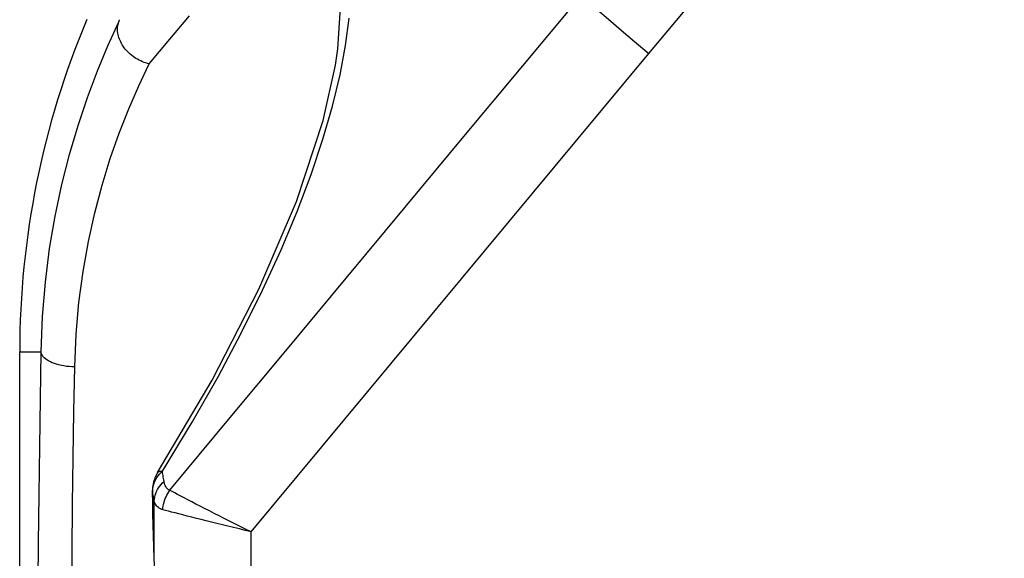
# Model space of a CAD drawing. Extents: x 101 to 641, y 119 to 519.
# Drawn here: x 432 to 435, y 438 to 439 of the extents above; entities that cross this region are included whole.
import ezdxf

# ---------------------------------------------------------------- set-up
doc = ezdxf.new("R2010")
doc.units = 0
doc.header["$LTSCALE"] = 10
doc.header["$MEASUREMENT"] = 0
doc.layers.add('11000_LEFT', color=7, linetype='CONTINUOUS')

msp = doc.modelspace()

# ---------------------------------------------------------------- linework, layer by layer
at = {"layer": '11000_LEFT', "color": 7, "linetype": 'CONTINUOUS', "lineweight": 25}
for p, q in [((433.831451, 438.974199), (434.86934, 440.222596)), ((433.831451, 438.974199), (434.86934, 440.222596)), ((433.831451, 438.974199), (434.86934, 440.222596)), ((433.831451, 438.974199), (434.86934, 440.222596)), ((432.924374, 438.987916), (432.933915, 439.138032)), ((432.924374, 438.987916), (432.933915, 439.138032)), ((432.924374, 438.987916), (432.933915, 439.138032)), ((432.924374, 438.987916), (432.933915, 439.138032)), ((433.463863, 438.938066), (433.635604, 439.144548)), ((433.463863, 438.938066), (433.635604, 439.144548)), ((433.463863, 438.938066), (433.635604, 439.144548)), ((433.463863, 438.938066), (433.635604, 439.144548)), ((432.252725, 438.996583), (432.284736, 439.066224)), ((432.252725, 438.996583), (432.284736, 439.066224)), ((432.252725, 438.996583), (432.284736, 439.066224)), ((432.252725, 438.996583), (432.284736, 439.066224)), ((432.283476, 439.062471), (432.284735, 439.066224)), ((432.283476, 439.062471), (432.284735, 439.066224)), ((432.283476, 439.062471), (432.284735, 439.066224)), ((432.283476, 439.062471), (432.284735, 439.066224)), ((432.284735, 439.066224), (432.285007, 439.066957)), ((432.284735, 439.066224), (432.285007, 439.066957)), ((432.284735, 439.066224), (432.285007, 439.066957)), ((432.284735, 439.066224), (432.285007, 439.066957)), ((432.285007, 439.066957), (432.285261, 439.067659)), ((432.285007, 439.066957), (432.285261, 439.067659)), ((432.285007, 439.066957), (432.285261, 439.067659)), ((432.285007, 439.066957), (432.285261, 439.067659)), ((432.285261, 439.067659), (432.285495, 439.068315)), ((432.285261, 439.067659), (432.285495, 439.068315)), ((432.285261, 439.067659), (432.285495, 439.068315)), ((432.285261, 439.067659), (432.285495, 439.068315)), ((432.285495, 439.068315), (432.28571, 439.068925)), ((432.285495, 439.068315), (432.28571, 439.068925)), ((432.285495, 439.068315), (432.28571, 439.068925)), ((432.285495, 439.068315), (432.28571, 439.068925)), ((432.28571, 439.068925), (432.285905, 439.069505)), ((432.28571, 439.068925), (432.285905, 439.069505)), ((432.28571, 439.068925), (432.285905, 439.069505)), ((432.28571, 439.068925), (432.285905, 439.069505)), ((432.285905, 439.069505), (432.28608, 439.070054)), ((432.285905, 439.069505), (432.28608, 439.070054)), ((432.285905, 439.069505), (432.28608, 439.070054)), ((432.285905, 439.069505), (432.28608, 439.070054)), ((432.28608, 439.070054), (432.286234, 439.070543)), ((432.28608, 439.070054), (432.286234, 439.070543)), ((432.28608, 439.070054), (432.286234, 439.070543)), ((432.28608, 439.070054), (432.286234, 439.070543)), ((432.286234, 439.070543), (432.286366, 439.071)), ((432.286234, 439.070543), (432.286366, 439.071)), ((432.286234, 439.070543), (432.286366, 439.071)), ((432.286234, 439.070543), (432.286366, 439.071)), ((432.286366, 439.071), (432.286472, 439.071412)), ((432.286366, 439.071), (432.286472, 439.071412)), ((432.286366, 439.071), (432.286472, 439.071412)), ((432.286366, 439.071), (432.286472, 439.071412)), ((432.286472, 439.071412), (432.286551, 439.071763)), ((432.286472, 439.071412), (432.286551, 439.071763)), ((432.286472, 439.071412), (432.286551, 439.071763)), ((432.286472, 439.071412), (432.286551, 439.071763)), ((432.286563, 439.072572), (432.286485, 439.072603)), ((432.286563, 439.072572), (432.286485, 439.072603)), ((432.286563, 439.072572), (432.286485, 439.072603)), ((432.286563, 439.072572), (432.286485, 439.072603)), ((432.286551, 439.071763), (432.286601, 439.072068)), ((432.286551, 439.071763), (432.286601, 439.072068)), ((432.286551, 439.071763), (432.286601, 439.072068)), ((432.286551, 439.071763), (432.286601, 439.072068)), ((432.286608, 439.072465), (432.286563, 439.072572)), ((432.286608, 439.072465), (432.286563, 439.072572)), ((432.286608, 439.072465), (432.286563, 439.072572)), ((432.286608, 439.072465), (432.286563, 439.072572)), ((432.286601, 439.072068), (432.28662, 439.072297)), ((432.286601, 439.072068), (432.28662, 439.072297)), ((432.286601, 439.072068), (432.28662, 439.072297)), ((432.286601, 439.072068), (432.28662, 439.072297)), ((432.28662, 439.072297), (432.286608, 439.072465)), ((432.28662, 439.072297), (432.286608, 439.072465)), ((432.28662, 439.072297), (432.286608, 439.072465)), ((432.28662, 439.072297), (432.286608, 439.072465)), ((432.433338, 439.01616), (432.490531, 439.084199)), ((432.433338, 439.01616), (432.490531, 439.084199)), ((432.433338, 439.01616), (432.490531, 439.084199)), ((432.433338, 439.01616), (432.490531, 439.084199)), ((432.946368, 438.997102), (432.956696, 439.07747)), ((432.946368, 438.997102), (432.956696, 439.07747)), ((432.946368, 438.997102), (432.956696, 439.07747)), ((432.946368, 438.997102), (432.956696, 439.07747)), ((432.28094, 439.046342), (432.281188, 439.050493)), ((432.28094, 439.046342), (432.281188, 439.050493)), ((432.28094, 439.046342), (432.281188, 439.050493)), ((432.28094, 439.046342), (432.281188, 439.050493)), ((432.280951, 439.042131), (432.28094, 439.046342)), ((432.280951, 439.042131), (432.28094, 439.046342)), ((432.280951, 439.042131), (432.28094, 439.046342)), ((432.280951, 439.042131), (432.28094, 439.046342)), ((432.281221, 439.037874), (432.280951, 439.042131)), ((432.281221, 439.037874), (432.280951, 439.042131)), ((432.281221, 439.037874), (432.280951, 439.042131)), ((432.281221, 439.037874), (432.280951, 439.042131)), ((432.281188, 439.050493), (432.281697, 439.054582)), ((432.281188, 439.050493), (432.281697, 439.054582)), ((432.281188, 439.050493), (432.281697, 439.054582)), ((432.281188, 439.050493), (432.281697, 439.054582)), ((432.281748, 439.033571), (432.281221, 439.037874)), ((432.281748, 439.033571), (432.281221, 439.037874)), ((432.281748, 439.033571), (432.281221, 439.037874)), ((432.281748, 439.033571), (432.281221, 439.037874)), ((432.281697, 439.054582), (432.282461, 439.05858)), ((432.281697, 439.054582), (432.282461, 439.05858)), ((432.281697, 439.054582), (432.282461, 439.05858)), ((432.281697, 439.054582), (432.282461, 439.05858)), ((432.282461, 439.05858), (432.283476, 439.062471)), ((432.282461, 439.05858), (432.283476, 439.062471)), ((432.282461, 439.05858), (432.283476, 439.062471)), ((432.282461, 439.05858), (432.283476, 439.062471)), ((432.282531, 439.029252), (432.281748, 439.033571)), ((432.282531, 439.029252), (432.281748, 439.033571)), ((432.282531, 439.029252), (432.281748, 439.033571)), ((432.282531, 439.029252), (432.281748, 439.033571)), ((432.283567, 439.024904), (432.282531, 439.029252)), ((432.283567, 439.024904), (432.282531, 439.029252)), ((432.283567, 439.024904), (432.282531, 439.029252)), ((432.283567, 439.024904), (432.282531, 439.029252)), ((432.284853, 439.020555), (432.283567, 439.024904)), ((432.284853, 439.020555), (432.283567, 439.024904)), ((432.284853, 439.020555), (432.283567, 439.024904)), ((432.284853, 439.020555), (432.283567, 439.024904)), ((432.286386, 439.016206), (432.284853, 439.020555)), ((432.286386, 439.016206), (432.284853, 439.020555)), ((432.286386, 439.016206), (432.284853, 439.020555)), ((432.286386, 439.016206), (432.284853, 439.020555)), ((432.288164, 439.011888), (432.286386, 439.016206)), ((432.288164, 439.011888), (432.286386, 439.016206)), ((432.288164, 439.011888), (432.286386, 439.016206)), ((432.288164, 439.011888), (432.286386, 439.016206)), ((432.290179, 439.007585), (432.288164, 439.011888)), ((432.290179, 439.007585), (432.288164, 439.011888)), ((432.290179, 439.007585), (432.288164, 439.011888)), ((432.290179, 439.007585), (432.288164, 439.011888)), ((432.292427, 439.003343), (432.290179, 439.007585)), ((432.292427, 439.003343), (432.290179, 439.007585)), ((432.292427, 439.003343), (432.290179, 439.007585)), ((432.292427, 439.003343), (432.290179, 439.007585)), ((432.373031, 438.943467), (432.433338, 439.01616)), ((432.373031, 438.943467), (432.433338, 439.01616)), ((432.373031, 438.943467), (432.433338, 439.01616)), ((432.373031, 438.943467), (432.433338, 439.01616)), ((432.221959, 438.92296), (432.252725, 438.996583)), ((432.221959, 438.92296), (432.252725, 438.996583)), ((432.221959, 438.92296), (432.252725, 438.996583)), ((432.221959, 438.92296), (432.252725, 438.996583)), ((432.294903, 438.999147), (432.292427, 439.003343)), ((432.294903, 438.999147), (432.292427, 439.003343)), ((432.294903, 438.999147), (432.292427, 439.003343)), ((432.294903, 438.999147), (432.292427, 439.003343)), ((432.297599, 438.995012), (432.294903, 438.999147)), ((432.297599, 438.995012), (432.294903, 438.999147)), ((432.297599, 438.995012), (432.294903, 438.999147)), ((432.297599, 438.995012), (432.294903, 438.999147)), ((432.300507, 438.990953), (432.297599, 438.995012)), ((432.300507, 438.990953), (432.297599, 438.995012)), ((432.300507, 438.990953), (432.297599, 438.995012)), ((432.300507, 438.990953), (432.297599, 438.995012)), ((432.30362, 438.987001), (432.300507, 438.990953)), ((432.30362, 438.987001), (432.300507, 438.990953)), ((432.30362, 438.987001), (432.300507, 438.990953)), ((432.30362, 438.987001), (432.300507, 438.990953)), ((432.30693, 438.983125), (432.30362, 438.987001)), ((432.30693, 438.983125), (432.30362, 438.987001)), ((432.30693, 438.983125), (432.30362, 438.987001)), ((432.30693, 438.983125), (432.30362, 438.987001)), ((432.310427, 438.979371), (432.30693, 438.983125)), ((432.310427, 438.979371), (432.30693, 438.983125)), ((432.310427, 438.979371), (432.30693, 438.983125)), ((432.310427, 438.979371), (432.30693, 438.983125)), ((432.314103, 438.97574), (432.310427, 438.979371)), ((432.314103, 438.97574), (432.310427, 438.979371)), ((432.314103, 438.97574), (432.310427, 438.979371)), ((432.314103, 438.97574), (432.310427, 438.979371)), ((432.917065, 438.940172), (432.924374, 438.987916)), ((432.917065, 438.940172), (432.924374, 438.987916)), ((432.917065, 438.940172), (432.924374, 438.987916)), ((432.917065, 438.940172), (432.924374, 438.987916)), ((432.930357, 438.911409), (432.946368, 438.997102)), ((432.930357, 438.911409), (432.946368, 438.997102)), ((432.930357, 438.911409), (432.946368, 438.997102)), ((432.930357, 438.911409), (432.946368, 438.997102)), ((432.317947, 438.972245), (432.314103, 438.97574)), ((432.317947, 438.972245), (432.314103, 438.97574)), ((432.317947, 438.972245), (432.314103, 438.97574)), ((432.317947, 438.972245), (432.314103, 438.97574)), ((432.321951, 438.968873), (432.317947, 438.972245)), ((432.321951, 438.968873), (432.317947, 438.972245)), ((432.321951, 438.968873), (432.317947, 438.972245)), ((432.321951, 438.968873), (432.317947, 438.972245)), ((432.326101, 438.965654), (432.321951, 438.968873)), ((432.326101, 438.965654), (432.321951, 438.968873)), ((432.326101, 438.965654), (432.321951, 438.968873)), ((432.326101, 438.965654), (432.321951, 438.968873)), ((432.330387, 438.962602), (432.326101, 438.965654)), ((432.330387, 438.962602), (432.326101, 438.965654)), ((432.330387, 438.962602), (432.326101, 438.965654)), ((432.330387, 438.962602), (432.326101, 438.965654)), ((432.334793, 438.959718), (432.330387, 438.962602)), ((432.334793, 438.959718), (432.330387, 438.962602)), ((432.334793, 438.959718), (432.330387, 438.962602)), ((432.334793, 438.959718), (432.330387, 438.962602)), ((432.339309, 438.957002), (432.334793, 438.959718)), ((432.339309, 438.957002), (432.334793, 438.959718)), ((432.339309, 438.957002), (432.334793, 438.959718)), ((432.339309, 438.957002), (432.334793, 438.959718)), ((432.343923, 438.954469), (432.339309, 438.957002)), ((432.343923, 438.954469), (432.339309, 438.957002)), ((432.343923, 438.954469), (432.339309, 438.957002)), ((432.343923, 438.954469), (432.339309, 438.957002)), ((432.348629, 438.952119), (432.343923, 438.954469)), ((432.348629, 438.952119), (432.343923, 438.954469)), ((432.348629, 438.952119), (432.343923, 438.954469)), ((432.348629, 438.952119), (432.343923, 438.954469)), ((432.353418, 438.949983), (432.348629, 438.952119)), ((432.353418, 438.949983), (432.348629, 438.952119)), ((432.353418, 438.949983), (432.348629, 438.952119)), ((432.353418, 438.949983), (432.348629, 438.952119)), ((432.35828, 438.94803), (432.353418, 438.949983)), ((432.35828, 438.94803), (432.353418, 438.949983)), ((432.35828, 438.94803), (432.353418, 438.949983)), ((432.35828, 438.94803), (432.353418, 438.949983)), ((432.670696, 437.578004), (433.831451, 438.974199)), ((432.670696, 437.578004), (433.831451, 438.974199)), ((432.670696, 437.578004), (433.831451, 438.974199)), ((432.670696, 437.578004), (433.831451, 438.974199)), ((432.192783, 438.845475), (432.221959, 438.92296)), ((432.192783, 438.845475), (432.221959, 438.92296)), ((432.192783, 438.845475), (432.221959, 438.92296)), ((432.192783, 438.845475), (432.221959, 438.92296)), ((432.342653, 438.879945), (432.373031, 438.943467)), ((432.342653, 438.879945), (432.373031, 438.943467)), ((432.342653, 438.879945), (432.373031, 438.943467)), ((432.342653, 438.879945), (432.373031, 438.943467)), ((432.363189, 438.94629), (432.35828, 438.94803)), ((432.363189, 438.94629), (432.35828, 438.94803)), ((432.363189, 438.94629), (432.35828, 438.94803)), ((432.363189, 438.94629), (432.35828, 438.94803)), ((432.368116, 438.944764), (432.363189, 438.94629)), ((432.368116, 438.944764), (432.363189, 438.94629)), ((432.368116, 438.944764), (432.363189, 438.94629)), ((432.368116, 438.944764), (432.363189, 438.94629)), ((432.373031, 438.943467), (432.368116, 438.944764)), ((432.373031, 438.943467), (432.368116, 438.944764)), ((432.373031, 438.943467), (432.368116, 438.944764)), ((432.373031, 438.943467), (432.368116, 438.944764)), ((432.880915, 438.778611), (432.917065, 438.940172)), ((432.880915, 438.778611), (432.917065, 438.940172)), ((432.880915, 438.778611), (432.917065, 438.940172)), ((432.880915, 438.778611), (432.917065, 438.940172)), ((433.292126, 438.731599), (433.463863, 438.938066)), ((433.292126, 438.731599), (433.463863, 438.938066)), ((433.292126, 438.731599), (433.463863, 438.938066)), ((433.292126, 438.731599), (433.463863, 438.938066)), ((432.908497, 438.820253), (432.930357, 438.911409)), ((432.908497, 438.820253), (432.930357, 438.911409)), ((432.908497, 438.820253), (432.930357, 438.911409)), ((432.908497, 438.820253), (432.930357, 438.911409)), ((432.313421, 438.81273), (432.342653, 438.879945)), ((432.313421, 438.81273), (432.342653, 438.879945)), ((432.313421, 438.81273), (432.342653, 438.879945)), ((432.313421, 438.81273), (432.342653, 438.879945)), ((432.16554, 438.764268), (432.192783, 438.845475)), ((432.16554, 438.764268), (432.192783, 438.845475)), ((432.16554, 438.764268), (432.192783, 438.845475)), ((432.16554, 438.764268), (432.192783, 438.845475)), ((432.285662, 438.741929), (432.313421, 438.81273)), ((432.285662, 438.741929), (432.313421, 438.81273)), ((432.285662, 438.741929), (432.313421, 438.81273)), ((432.285662, 438.741929), (432.313421, 438.81273)), ((432.880626, 438.723649), (432.908497, 438.820253)), ((432.880626, 438.723649), (432.908497, 438.820253)), ((432.880626, 438.723649), (432.908497, 438.820253)), ((432.880626, 438.723649), (432.908497, 438.820253)), ((432.803009, 438.541658), (432.880915, 438.778611)), ((432.803009, 438.541658), (432.880915, 438.778611)), ((432.803009, 438.541658), (432.880915, 438.778611)), ((432.803009, 438.541658), (432.880915, 438.778611)), ((432.140574, 438.67946), (432.16554, 438.764268)), ((432.140574, 438.67946), (432.16554, 438.764268)), ((432.140574, 438.67946), (432.16554, 438.764268)), ((432.140574, 438.67946), (432.16554, 438.764268)), ((432.259705, 438.667634), (432.285662, 438.741929)), ((432.259705, 438.667634), (432.285662, 438.741929)), ((432.259705, 438.667634), (432.285662, 438.741929)), ((432.259705, 438.667634), (432.285662, 438.741929)), ((432.846268, 438.621034), (432.880626, 438.723649)), ((432.846268, 438.621034), (432.880626, 438.723649)), ((432.846268, 438.621034), (432.880626, 438.723649)), ((432.846268, 438.621034), (432.880626, 438.723649)), ((433.120393, 438.525117), (433.292126, 438.731599)), ((433.120393, 438.525117), (433.292126, 438.731599)), ((433.120393, 438.525117), (433.292126, 438.731599)), ((433.120393, 438.525117), (433.292126, 438.731599)), ((432.118228, 438.591188), (432.140574, 438.67946)), ((432.118228, 438.591188), (432.140574, 438.67946)), ((432.118228, 438.591188), (432.140574, 438.67946)), ((432.118228, 438.591188), (432.140574, 438.67946)), ((432.235875, 438.589952), (432.259705, 438.667634)), ((432.235875, 438.589952), (432.259705, 438.667634)), ((432.235875, 438.589952), (432.259705, 438.667634)), ((432.235875, 438.589952), (432.259705, 438.667634)), ((432.805353, 438.512773), (432.846268, 438.621034)), ((432.805353, 438.512773), (432.846268, 438.621034)), ((432.805353, 438.512773), (432.846268, 438.621034)), ((432.805353, 438.512773), (432.846268, 438.621034)), ((432.098846, 438.499589), (432.118228, 438.591188)), ((432.098846, 438.499589), (432.118228, 438.591188)), ((432.098846, 438.499589), (432.118228, 438.591188)), ((432.098846, 438.499589), (432.118228, 438.591188)), ((432.214501, 438.509004), (432.235875, 438.589952)), ((432.214501, 438.509004), (432.235875, 438.589952)), ((432.214501, 438.509004), (432.235875, 438.589952)), ((432.214501, 438.509004), (432.235875, 438.589952)), ((432.693627, 438.286317), (432.803009, 438.541658)), ((432.693627, 438.286317), (432.803009, 438.541658)), ((432.693627, 438.286317), (432.803009, 438.541658)), ((432.693627, 438.286317), (432.803009, 438.541658)), ((432.948662, 438.318635), (433.120393, 438.525117)), ((432.948662, 438.318635), (433.120393, 438.525117)), ((432.948662, 438.318635), (433.120393, 438.525117)), ((432.948662, 438.318635), (433.120393, 438.525117)), ((432.082771, 438.404771), (432.098846, 438.499589)), ((432.082771, 438.404771), (432.098846, 438.499589)), ((432.082771, 438.404771), (432.098846, 438.499589)), ((432.082771, 438.404771), (432.098846, 438.499589)), ((432.195909, 438.424882), (432.214501, 438.509004)), ((432.195909, 438.424882), (432.214501, 438.509004)), ((432.195909, 438.424882), (432.214501, 438.509004)), ((432.195909, 438.424882), (432.214501, 438.509004)), ((432.758465, 438.400773), (432.805353, 438.512773)), ((432.758465, 438.400773), (432.805353, 438.512773)), ((432.758465, 438.400773), (432.805353, 438.512773)), ((432.758465, 438.400773), (432.805353, 438.512773)), ((432.070348, 438.306901), (432.082771, 438.404771)), ((432.070348, 438.306901), (432.082771, 438.404771)), ((432.070348, 438.306901), (432.082771, 438.404771)), ((432.070348, 438.306901), (432.082771, 438.404771)), ((432.180426, 438.337709), (432.195909, 438.424882)), ((432.180426, 438.337709), (432.195909, 438.424882)), ((432.180426, 438.337709), (432.195909, 438.424882)), ((432.180426, 438.337709), (432.195909, 438.424882)), ((432.704522, 438.283189), (432.758465, 438.400773)), ((432.704522, 438.283189), (432.758465, 438.400773)), ((432.704522, 438.283189), (432.758465, 438.400773)), ((432.704522, 438.283189), (432.758465, 438.400773)), ((432.168379, 438.247545), (432.180426, 438.337709)), ((432.168379, 438.247545), (432.180426, 438.337709)), ((432.168379, 438.247545), (432.180426, 438.337709)), ((432.168379, 438.247545), (432.180426, 438.337709)), ((432.776936, 438.112153), (432.948662, 438.318635)), ((432.776936, 438.112153), (432.948662, 438.318635)), ((432.776936, 438.112153), (432.948662, 438.318635)), ((432.776936, 438.112153), (432.948662, 438.318635)), ((432.061913, 438.206102), (432.070348, 438.306901)), ((432.061913, 438.206102), (432.070348, 438.306901)), ((432.061913, 438.206102), (432.070348, 438.306901)), ((432.061913, 438.206102), (432.070348, 438.306901)), ((432.557042, 438.020616), (432.693627, 438.286317)), ((432.557042, 438.020616), (432.693627, 438.286317)), ((432.557042, 438.020616), (432.693627, 438.286317)), ((432.557042, 438.020616), (432.693627, 438.286317)), ((432.643168, 438.159562), (432.704522, 438.283189)), ((432.643168, 438.159562), (432.704522, 438.283189)), ((432.643168, 438.159562), (432.704522, 438.283189)), ((432.643168, 438.159562), (432.704522, 438.283189)), ((432.160096, 438.154542), (432.168379, 438.247545)), ((432.160096, 438.154542), (432.168379, 438.247545)), ((432.160096, 438.154542), (432.168379, 438.247545)), ((432.160096, 438.154542), (432.168379, 438.247545)), ((432.057763, 438.1028), (432.061913, 438.206102)), ((432.057763, 438.1028), (432.061913, 438.206102)), ((432.057763, 438.1028), (432.061913, 438.206102)), ((432.057763, 438.1028), (432.061913, 438.206102)), ((432.155942, 438.059007), (432.160096, 438.154542)), ((432.155942, 438.059007), (432.160096, 438.154542)), ((432.155942, 438.059007), (432.160096, 438.154542)), ((432.155942, 438.059007), (432.160096, 438.154542)), ((432.575326, 438.032319), (432.643168, 438.159562)), ((432.575326, 438.032319), (432.643168, 438.159562)), ((432.575326, 438.032319), (432.643168, 438.159562)), ((432.575326, 438.032319), (432.643168, 438.159562)), ((431.995325, 438.1028), (432.057763, 438.1028)), ((431.995325, 427.803972), (431.995325, 438.1028)), ((432.055592, 437.96576), (432.057763, 438.1028)), ((432.055592, 437.96576), (432.057763, 438.1028)), ((432.055592, 437.96576), (432.057763, 438.1028)), ((432.055592, 437.96576), (432.057763, 438.1028)), ((432.058362, 438.099305), (432.057763, 438.1028)), ((432.058362, 438.099305), (432.057763, 438.1028)), ((432.058362, 438.099305), (432.057763, 438.1028)), ((432.058362, 438.099305), (432.057763, 438.1028)), ((432.059595, 438.095826), (432.058362, 438.099305)), ((432.059595, 438.095826), (432.058362, 438.099305)), ((432.059595, 438.095826), (432.058362, 438.099305)), ((432.059595, 438.095826), (432.058362, 438.099305)), ((432.061454, 438.092393), (432.059595, 438.095826)), ((432.061454, 438.092393), (432.059595, 438.095826)), ((432.061454, 438.092393), (432.059595, 438.095826)), ((432.061454, 438.092393), (432.059595, 438.095826)), ((432.063927, 438.089021), (432.061454, 438.092393)), ((432.063927, 438.089021), (432.061454, 438.092393)), ((432.063927, 438.089021), (432.061454, 438.092393)), ((432.063927, 438.089021), (432.061454, 438.092393)), ((432.066999, 438.08574), (432.063927, 438.089021)), ((432.066999, 438.08574), (432.063927, 438.089021)), ((432.066999, 438.08574), (432.063927, 438.089021)), ((432.066999, 438.08574), (432.063927, 438.089021)), ((432.605214, 437.905656), (432.776936, 438.112153)), ((432.605214, 437.905656), (432.776936, 438.112153)), ((432.605214, 437.905656), (432.776936, 438.112153)), ((432.605214, 437.905656), (432.776936, 438.112153)), ((432.07065, 438.082582), (432.066999, 438.08574)), ((432.07065, 438.082582), (432.066999, 438.08574)), ((432.07065, 438.082582), (432.066999, 438.08574)), ((432.07065, 438.082582), (432.066999, 438.08574)), ((432.074857, 438.07953), (432.07065, 438.082582)), ((432.074857, 438.07953), (432.07065, 438.082582)), ((432.074857, 438.07953), (432.07065, 438.082582)), ((432.074857, 438.07953), (432.07065, 438.082582)), ((432.079591, 438.076646), (432.074857, 438.07953)), ((432.079591, 438.076646), (432.074857, 438.07953)), ((432.079591, 438.076646), (432.074857, 438.07953)), ((432.079591, 438.076646), (432.074857, 438.07953)), ((432.084824, 438.073915), (432.079591, 438.076646)), ((432.084824, 438.073915), (432.079591, 438.076646)), ((432.084824, 438.073915), (432.079591, 438.076646)), ((432.084824, 438.073915), (432.079591, 438.076646)), ((432.090522, 438.071382), (432.084824, 438.073915)), ((432.090522, 438.071382), (432.084824, 438.073915)), ((432.090522, 438.071382), (432.084824, 438.073915)), ((432.090522, 438.071382), (432.084824, 438.073915)), ((432.096648, 438.069032), (432.090522, 438.071382)), ((432.096648, 438.069032), (432.090522, 438.071382)), ((432.096648, 438.069032), (432.090522, 438.071382)), ((432.096648, 438.069032), (432.090522, 438.071382)), ((432.103164, 438.066911), (432.096648, 438.069032)), ((432.103164, 438.066911), (432.096648, 438.069032)), ((432.103164, 438.066911), (432.096648, 438.069032)), ((432.103164, 438.066911), (432.096648, 438.069032)), ((432.110027, 438.065019), (432.103164, 438.066911)), ((432.110027, 438.065019), (432.103164, 438.066911)), ((432.110027, 438.065019), (432.103164, 438.066911)), ((432.110027, 438.065019), (432.103164, 438.066911)), ((432.117196, 438.063356), (432.110027, 438.065019)), ((432.117196, 438.063356), (432.110027, 438.065019)), ((432.117196, 438.063356), (432.110027, 438.065019)), ((432.117196, 438.063356), (432.110027, 438.065019)), ((432.124622, 438.061952), (432.117196, 438.063356)), ((432.124622, 438.061952), (432.117196, 438.063356)), ((432.124622, 438.061952), (432.117196, 438.063356)), ((432.124622, 438.061952), (432.117196, 438.063356)), ((432.132259, 438.060807), (432.124622, 438.061952)), ((432.132259, 438.060807), (432.124622, 438.061952)), ((432.132259, 438.060807), (432.124622, 438.061952)), ((432.132259, 438.060807), (432.124622, 438.061952)), ((432.140058, 438.059938), (432.132259, 438.060807)), ((432.140058, 438.059938), (432.132259, 438.060807)), ((432.140058, 438.059938), (432.132259, 438.060807)), ((432.140058, 438.059938), (432.132259, 438.060807)), ((432.147971, 438.059343), (432.140058, 438.059938)), ((432.147971, 438.059343), (432.140058, 438.059938)), ((432.147971, 438.059343), (432.140058, 438.059938)), ((432.147971, 438.059343), (432.140058, 438.059938)), ((432.155942, 438.059007), (432.147971, 438.059343)), ((432.155942, 438.059007), (432.147971, 438.059343)), ((432.155942, 438.059007), (432.147971, 438.059343)), ((432.155942, 438.059007), (432.147971, 438.059343)), ((432.153719, 437.928636), (432.155942, 438.059007)), ((432.153719, 437.928636), (432.155942, 438.059007)), ((432.153719, 437.928636), (432.155942, 438.059007)), ((432.153719, 437.928636), (432.155942, 438.059007)), ((432.498752, 437.898057), (432.575326, 438.032319)), ((432.498752, 437.898057), (432.575326, 438.032319)), ((432.498752, 437.898057), (432.575326, 438.032319)), ((432.498752, 437.898057), (432.575326, 438.032319)), ((432.397935, 437.750642), (432.557042, 438.020616)), ((432.397935, 437.750642), (432.557042, 438.020616)), ((432.397935, 437.750642), (432.557042, 438.020616)), ((432.397935, 437.750642), (432.557042, 438.020616)), ((432.053647, 437.826463), (432.055592, 437.96576)), ((432.053647, 437.826463), (432.055592, 437.96576)), ((432.053647, 437.826463), (432.055592, 437.96576)), ((432.053647, 437.826463), (432.055592, 437.96576)), ((432.151662, 437.794908), (432.153719, 437.928636)), ((432.151662, 437.794908), (432.153719, 437.928636)), ((432.151662, 437.794908), (432.153719, 437.928636)), ((432.151662, 437.794908), (432.153719, 437.928636)), ((432.411812, 437.754792), (432.498752, 437.898057)), ((432.411812, 437.754792), (432.498752, 437.898057)), ((432.411812, 437.754792), (432.498752, 437.898057)), ((432.411812, 437.754792), (432.498752, 437.898057)), ((432.433491, 437.699174), (432.605214, 437.905656)), ((432.433491, 437.699174), (432.605214, 437.905656)), ((432.433491, 437.699174), (432.605214, 437.905656)), ((432.433491, 437.699174), (432.605214, 437.905656)), ((432.051822, 437.68657), (432.053647, 437.826463)), ((432.051822, 437.68657), (432.053647, 437.826463)), ((432.051822, 437.68657), (432.053647, 437.826463)), ((432.051822, 437.68657), (432.053647, 437.826463)), ((432.149879, 437.658418), (432.151662, 437.794908)), ((432.149879, 437.658418), (432.151662, 437.794908)), ((432.149879, 437.658418), (432.151662, 437.794908)), ((432.149879, 437.658418), (432.151662, 437.794908)), ((432.397822, 437.750825), (432.398559, 437.751771)), ((432.397822, 437.750825), (432.398559, 437.751771)), ((432.397822, 437.750825), (432.398559, 437.751771)), ((432.397822, 437.750825), (432.398559, 437.751771)), ((432.398559, 437.751771), (432.399473, 437.752595)), ((432.398559, 437.751771), (432.399473, 437.752595)), ((432.398559, 437.751771), (432.399473, 437.752595)), ((432.398559, 437.751771), (432.399473, 437.752595)), ((432.399473, 437.752595), (432.400554, 437.753267)), ((432.399473, 437.752595), (432.400554, 437.753267)), ((432.399473, 437.752595), (432.400554, 437.753267)), ((432.399473, 437.752595), (432.400554, 437.753267)), ((432.39955, 437.74109), (432.403374, 437.745866)), ((432.39955, 437.74109), (432.403374, 437.745866)), ((432.39955, 437.74109), (432.403374, 437.745866)), ((432.39955, 437.74109), (432.403374, 437.745866)), ((432.400554, 437.753267), (432.401791, 437.753831)), ((432.400554, 437.753267), (432.401791, 437.753831)), ((432.400554, 437.753267), (432.401791, 437.753831)), ((432.400554, 437.753267), (432.401791, 437.753831)), ((432.401791, 437.753831), (432.40317, 437.754274)), ((432.401791, 437.753831), (432.40317, 437.754274)), ((432.401791, 437.753831), (432.40317, 437.754274)), ((432.401791, 437.753831), (432.40317, 437.754274)), ((432.40317, 437.754274), (432.404681, 437.754594)), ((432.40317, 437.754274), (432.404681, 437.754594)), ((432.40317, 437.754274), (432.404681, 437.754594)), ((432.40317, 437.754274), (432.404681, 437.754594)), ((432.403374, 437.745866), (432.407513, 437.750413)), ((432.403374, 437.745866), (432.407513, 437.750413)), ((432.403374, 437.745866), (432.407513, 437.750413)), ((432.403374, 437.745866), (432.407513, 437.750413)), ((432.404681, 437.754594), (432.406313, 437.754808)), ((432.404681, 437.754594), (432.406313, 437.754808)), ((432.404681, 437.754594), (432.406313, 437.754808)), ((432.404681, 437.754594), (432.406313, 437.754808)), ((432.406313, 437.754808), (432.408053, 437.754899)), ((432.406313, 437.754808), (432.408053, 437.754899)), ((432.406313, 437.754808), (432.408053, 437.754899)), ((432.406313, 437.754808), (432.408053, 437.754899)), ((432.407513, 437.750413), (432.411933, 437.754686)), ((432.407513, 437.750413), (432.411933, 437.754686)), ((432.407513, 437.750413), (432.411933, 437.754686)), ((432.407513, 437.750413), (432.411933, 437.754686)), ((432.408053, 437.754899), (432.40989, 437.754899)), ((432.411812, 437.754792), (432.40989, 437.754899)), ((432.411812, 437.754792), (432.40989, 437.754899)), ((432.411812, 437.754792), (432.40989, 437.754899)), ((432.411812, 437.754792), (432.40989, 437.754899)), ((432.412501, 437.750505), (432.411814, 437.754777)), ((432.412501, 437.750505), (432.411814, 437.754777)), ((432.412501, 437.750505), (432.411814, 437.754777)), ((432.412501, 437.750505), (432.411814, 437.754777)), ((432.413191, 437.746232), (432.412501, 437.750505)), ((432.413191, 437.746232), (432.412501, 437.750505)), ((432.413191, 437.746232), (432.412501, 437.750505)), ((432.413191, 437.746232), (432.412501, 437.750505)), ((432.413884, 437.74196), (432.413191, 437.746232)), ((432.413884, 437.74196), (432.413191, 437.746232)), ((432.413884, 437.74196), (432.413191, 437.746232)), ((432.413884, 437.74196), (432.413191, 437.746232)), ((432.414578, 437.737687), (432.413884, 437.74196)), ((432.414578, 437.737687), (432.413884, 437.74196)), ((432.414578, 437.737687), (432.413884, 437.74196)), ((432.414578, 437.737687), (432.413884, 437.74196)), ((432.38472, 437.708909), (432.386137, 437.714509)), ((432.38472, 437.708909), (432.386137, 437.714509)), ((432.38472, 437.708909), (432.386137, 437.714509)), ((432.38472, 437.708909), (432.386137, 437.714509)), ((432.386137, 437.714509), (432.38799, 437.720063)), ((432.386137, 437.714509), (432.38799, 437.720063)), ((432.386137, 437.714509), (432.38799, 437.720063)), ((432.386137, 437.714509), (432.38799, 437.720063)), ((432.38799, 437.720063), (432.390273, 437.725526)), ((432.38799, 437.720063), (432.390273, 437.725526)), ((432.38799, 437.720063), (432.390273, 437.725526)), ((432.38799, 437.720063), (432.390273, 437.725526)), ((432.390273, 437.725526), (432.392974, 437.730882)), ((432.390273, 437.725526), (432.392974, 437.730882)), ((432.390273, 437.725526), (432.392974, 437.730882)), ((432.390273, 437.725526), (432.392974, 437.730882)), ((432.392974, 437.730882), (432.396074, 437.73607)), ((432.392974, 437.730882), (432.396074, 437.73607)), ((432.392974, 437.730882), (432.396074, 437.73607)), ((432.392974, 437.730882), (432.396074, 437.73607)), ((432.396074, 437.73607), (432.39955, 437.74109)), ((432.396074, 437.73607), (432.39955, 437.74109)), ((432.396074, 437.73607), (432.39955, 437.74109)), ((432.396074, 437.73607), (432.39955, 437.74109)), ((432.404349, 437.711198), (432.408132, 437.716005)), ((432.404349, 437.711198), (432.408132, 437.716005)), ((432.404349, 437.711198), (432.408132, 437.716005)), ((432.404349, 437.711198), (432.408132, 437.716005)), ((432.408132, 437.716005), (432.412239, 437.720567)), ((432.408132, 437.716005), (432.412239, 437.720567)), ((432.408132, 437.716005), (432.412239, 437.720567)), ((432.408132, 437.716005), (432.412239, 437.720567)), ((432.412239, 437.720567), (432.416654, 437.724839)), ((432.412239, 437.720567), (432.416654, 437.724839)), ((432.412239, 437.720567), (432.416654, 437.724839)), ((432.412239, 437.720567), (432.416654, 437.724839)), ((432.415271, 437.733415), (432.414578, 437.737687)), ((432.415271, 437.733415), (432.414578, 437.737687)), ((432.415271, 437.733415), (432.414578, 437.737687)), ((432.415271, 437.733415), (432.414578, 437.737687)), ((432.415964, 437.729127), (432.415271, 437.733415)), ((432.415964, 437.729127), (432.415271, 437.733415)), ((432.415964, 437.729127), (432.415271, 437.733415)), ((432.415964, 437.729127), (432.415271, 437.733415)), ((432.416654, 437.724839), (432.415964, 437.729127)), ((432.416654, 437.724839), (432.415964, 437.729127)), ((432.416654, 437.724839), (432.415964, 437.729127)), ((432.416654, 437.724839), (432.415964, 437.729127)), ((432.417279, 437.721559), (432.416653, 437.724839)), ((432.417279, 437.721559), (432.416653, 437.724839)), ((432.417279, 437.721559), (432.416653, 437.724839)), ((432.417279, 437.721559), (432.416653, 437.724839)), ((432.418074, 437.718431), (432.417279, 437.721559)), ((432.418074, 437.718431), (432.417279, 437.721559)), ((432.418074, 437.718431), (432.417279, 437.721559)), ((432.418074, 437.718431), (432.417279, 437.721559)), ((432.419042, 437.715471), (432.418074, 437.718431)), ((432.419042, 437.715471), (432.418074, 437.718431)), ((432.419042, 437.715471), (432.418074, 437.718431)), ((432.419042, 437.715471), (432.418074, 437.718431)), ((432.420187, 437.712693), (432.419042, 437.715471)), ((432.420187, 437.712693), (432.419042, 437.715471)), ((432.420187, 437.712693), (432.419042, 437.715471)), ((432.420187, 437.712693), (432.419042, 437.715471)), ((432.421512, 437.710084), (432.420187, 437.712693)), ((432.421512, 437.710084), (432.420187, 437.712693)), ((432.421512, 437.710084), (432.420187, 437.712693)), ((432.421512, 437.710084), (432.420187, 437.712693)), ((432.050325, 437.544297), (432.051822, 437.68657)), ((432.050325, 437.544297), (432.051822, 437.68657)), ((432.050325, 437.544297), (432.051822, 437.68657)), ((432.050325, 437.544297), (432.051822, 437.68657)), ((432.382626, 437.695405), (432.382646, 437.695817)), ((432.382626, 437.695405), (432.382646, 437.695817)), ((432.382626, 437.695405), (432.382646, 437.695817)), ((432.382626, 437.695405), (432.382646, 437.695817)), ((432.382646, 437.695817), (432.382689, 437.696214)), ((432.382646, 437.695817), (432.382689, 437.696214)), ((432.382646, 437.695817), (432.382689, 437.696214)), ((432.382646, 437.695817), (432.382689, 437.696214)), ((432.382689, 437.696214), (432.382751, 437.696611)), ((432.382689, 437.696214), (432.382751, 437.696611)), ((432.382689, 437.696214), (432.382751, 437.696611)), ((432.382689, 437.696214), (432.382751, 437.696611)), ((432.383554, 437.662797), (432.382718, 437.694886)), ((432.383554, 437.662797), (432.382718, 437.694886)), ((432.383554, 437.662797), (432.382718, 437.694886)), ((432.383554, 437.662797), (432.382718, 437.694886)), ((432.382751, 437.696611), (432.382834, 437.697007)), ((432.382751, 437.696611), (432.382834, 437.697007)), ((432.382751, 437.696611), (432.382834, 437.697007)), ((432.382751, 437.696611), (432.382834, 437.697007)), ((432.382834, 437.697007), (432.382935, 437.697404)), ((432.382834, 437.697007), (432.382935, 437.697404)), ((432.382834, 437.697007), (432.382935, 437.697404)), ((432.382834, 437.697007), (432.382935, 437.697404)), ((432.382935, 437.697404), (432.383056, 437.697801)), ((432.382935, 437.697404), (432.383056, 437.697801)), ((432.382935, 437.697404), (432.383056, 437.697801)), ((432.382935, 437.697404), (432.383056, 437.697801)), ((432.38383, 437.670091), (432.383058, 437.697725)), ((432.38383, 437.670091), (432.383058, 437.697725)), ((432.38383, 437.670091), (432.383058, 437.697725)), ((432.38383, 437.670091), (432.383058, 437.697725)), ((432.383745, 437.693483), (432.383066, 437.69774)), ((432.383745, 437.693483), (432.383066, 437.69774)), ((432.383745, 437.693483), (432.383066, 437.69774)), ((432.383745, 437.693483), (432.383066, 437.69774)), ((432.383194, 437.69774), (432.383741, 437.703309)), ((432.383194, 437.69774), (432.383741, 437.703309)), ((432.383194, 437.69774), (432.383741, 437.703309)), ((432.383194, 437.69774), (432.383741, 437.703309)), ((432.383741, 437.703309), (432.38472, 437.708909)), ((432.383741, 437.703309), (432.38472, 437.708909)), ((432.383741, 437.703309), (432.38472, 437.708909)), ((432.383741, 437.703309), (432.38472, 437.708909)), ((432.384425, 437.689225), (432.383745, 437.693483)), ((432.384425, 437.689225), (432.383745, 437.693483)), ((432.384425, 437.689225), (432.383745, 437.693483)), ((432.384425, 437.689225), (432.383745, 437.693483)), ((432.385105, 437.684968), (432.384425, 437.689225)), ((432.385105, 437.684968), (432.384425, 437.689225)), ((432.385105, 437.684968), (432.384425, 437.689225)), ((432.385105, 437.684968), (432.384425, 437.689225)), ((432.386467, 437.676454), (432.385105, 437.684968)), ((432.385786, 437.680711), (432.385105, 437.684968)), ((432.385786, 437.680711), (432.385105, 437.684968)), ((432.385786, 437.680711), (432.385105, 437.684968)), ((432.389431, 437.679063), (432.390906, 437.684648)), ((432.389431, 437.679063), (432.390906, 437.684648)), ((432.389431, 437.679063), (432.390906, 437.684648)), ((432.389431, 437.679063), (432.390906, 437.684648)), ((432.390906, 437.684648), (432.392808, 437.690172)), ((432.390906, 437.684648), (432.392808, 437.690172)), ((432.390906, 437.684648), (432.392808, 437.690172)), ((432.390906, 437.684648), (432.392808, 437.690172)), ((432.392808, 437.690172), (432.395121, 437.695634)), ((432.392808, 437.690172), (432.395121, 437.695634)), ((432.392808, 437.690172), (432.395121, 437.695634)), ((432.392808, 437.690172), (432.395121, 437.695634)), ((432.395121, 437.695634), (432.397826, 437.700975)), ((432.395121, 437.695634), (432.397826, 437.700975)), ((432.395121, 437.695634), (432.397826, 437.700975)), ((432.395121, 437.695634), (432.397826, 437.700975)), ((432.397826, 437.700975), (432.400908, 437.706178)), ((432.397826, 437.700975), (432.400908, 437.706178)), ((432.397826, 437.700975), (432.400908, 437.706178)), ((432.397826, 437.700975), (432.400908, 437.706178)), ((432.400908, 437.706178), (432.404349, 437.711198)), ((432.400908, 437.706178), (432.404349, 437.711198)), ((432.400908, 437.706178), (432.404349, 437.711198)), ((432.400908, 437.706178), (432.404349, 437.711198)), ((432.423023, 437.707689), (432.421512, 437.710084)), ((432.423023, 437.707689), (432.421512, 437.710084)), ((432.423023, 437.707689), (432.421512, 437.710084)), ((432.423023, 437.707689), (432.421512, 437.710084)), ((432.422495, 437.679918), (432.424901, 437.684984)), ((432.422495, 437.679918), (432.424901, 437.684984)), ((432.422495, 437.679918), (432.424901, 437.684984)), ((432.422495, 437.679918), (432.424901, 437.684984)), ((432.424722, 437.705507), (432.423023, 437.707689)), ((432.424722, 437.705507), (432.423023, 437.707689)), ((432.424722, 437.705507), (432.423023, 437.707689)), ((432.424722, 437.705507), (432.423023, 437.707689)), ((432.426614, 437.703553), (432.424722, 437.705507)), ((432.426614, 437.703553), (432.424722, 437.705507)), ((432.426614, 437.703553), (432.424722, 437.705507)), ((432.426614, 437.703553), (432.424722, 437.705507)), ((432.424901, 437.684984), (432.427541, 437.689897)), ((432.424901, 437.684984), (432.427541, 437.689897)), ((432.424901, 437.684984), (432.427541, 437.689897)), ((432.424901, 437.684984), (432.427541, 437.689897)), ((432.428703, 437.701844), (432.426614, 437.703553)), ((432.428703, 437.701844), (432.426614, 437.703553)), ((432.428703, 437.701844), (432.426614, 437.703553)), ((432.428703, 437.701844), (432.426614, 437.703553)), ((432.427541, 437.689897), (432.430407, 437.694627)), ((432.427541, 437.689897), (432.430407, 437.694627)), ((432.427541, 437.689897), (432.430407, 437.694627)), ((432.427541, 437.689897), (432.430407, 437.694627)), ((432.430993, 437.70038), (432.428703, 437.701844)), ((432.430993, 437.70038), (432.428703, 437.701844)), ((432.430993, 437.70038), (432.428703, 437.701844)), ((432.430993, 437.70038), (432.428703, 437.701844)), ((432.430407, 437.694627), (432.433491, 437.699174)), ((432.430407, 437.694627), (432.433491, 437.699174)), ((432.430407, 437.694627), (432.433491, 437.699174)), ((432.430407, 437.694627), (432.433491, 437.699174)), ((432.433489, 437.699174), (432.430993, 437.70038)), ((432.433489, 437.699174), (432.430993, 437.70038)), ((432.433489, 437.699174), (432.430993, 437.70038)), ((432.433489, 437.699174), (432.430993, 437.70038)), ((432.440275, 437.695451), (432.433491, 437.699174)), ((432.440275, 437.695451), (432.433491, 437.699174)), ((432.440275, 437.695451), (432.433491, 437.699174)), ((432.440275, 437.695451), (432.433491, 437.699174)), ((432.447883, 437.691316), (432.440275, 437.695451)), ((432.447883, 437.691316), (432.440275, 437.695451)), ((432.447883, 437.691316), (432.440275, 437.695451)), ((432.447883, 437.691316), (432.440275, 437.695451)), ((432.456322, 437.686799), (432.447883, 437.691316)), ((432.456322, 437.686799), (432.447883, 437.691316)), ((432.456322, 437.686799), (432.447883, 437.691316)), ((432.456322, 437.686799), (432.447883, 437.691316)), ((432.465574, 437.681886), (432.456322, 437.686799)), ((432.465574, 437.681886), (432.456322, 437.686799)), ((432.465574, 437.681886), (432.456322, 437.686799)), ((432.465574, 437.681886), (432.456322, 437.686799)), ((432.148418, 437.519639), (432.149879, 437.658418)), ((432.148418, 437.519639), (432.149879, 437.658418)), ((432.148418, 437.519639), (432.149879, 437.658418)), ((432.148418, 437.519639), (432.149879, 437.658418)), ((432.384379, 437.630586), (432.383554, 437.662797)), ((432.384379, 437.630586), (432.383554, 437.662797)), ((432.384379, 437.630586), (432.383554, 437.662797)), ((432.384379, 437.630586), (432.383554, 437.662797)), ((432.384572, 437.642381), (432.38383, 437.670091)), ((432.384572, 437.642381), (432.38383, 437.670091)), ((432.384572, 437.642381), (432.38383, 437.670091)), ((432.384572, 437.642381), (432.38383, 437.670091)), ((432.386467, 437.676454), (432.385786, 437.680711)), ((432.386467, 437.676454), (432.385786, 437.680711)), ((432.386467, 437.676454), (432.385786, 437.680711)), ((432.387149, 437.672181), (432.386467, 437.676454)), ((432.387149, 437.672181), (432.386467, 437.676454)), ((432.387149, 437.672181), (432.386467, 437.676454)), ((432.387149, 437.672181), (432.386467, 437.676454)), ((432.387831, 437.667909), (432.387149, 437.672181)), ((432.387831, 437.667909), (432.387149, 437.672181)), ((432.387831, 437.667909), (432.387149, 437.672181)), ((432.387831, 437.667909), (432.387149, 437.672181)), ((432.387831, 437.667909), (432.3884, 437.673478)), ((432.387831, 437.667909), (432.3884, 437.673478)), ((432.387831, 437.667909), (432.3884, 437.673478)), ((432.387831, 437.667909), (432.3884, 437.673478)), ((432.388796, 437.664521), (432.387833, 437.667909)), ((432.388796, 437.664521), (432.387833, 437.667909)), ((432.388796, 437.664521), (432.387833, 437.667909)), ((432.388796, 437.664521), (432.387833, 437.667909)), ((432.387833, 437.502626), (432.387833, 437.667909)), ((432.3884, 437.673478), (432.389431, 437.679063)), ((432.3884, 437.673478), (432.389431, 437.679063)), ((432.3884, 437.673478), (432.389431, 437.679063)), ((432.3884, 437.673478), (432.389431, 437.679063)), ((432.390017, 437.661317), (432.388796, 437.664521)), ((432.390017, 437.661317), (432.388796, 437.664521)), ((432.390017, 437.661317), (432.388796, 437.664521)), ((432.390017, 437.661317), (432.388796, 437.664521)), ((432.391499, 437.658311), (432.390017, 437.661317)), ((432.391499, 437.658311), (432.390017, 437.661317)), ((432.391499, 437.658311), (432.390017, 437.661317)), ((432.391499, 437.658311), (432.390017, 437.661317)), ((432.393243, 437.655504), (432.391499, 437.658311)), ((432.393243, 437.655504), (432.391499, 437.658311)), ((432.393243, 437.655504), (432.391499, 437.658311)), ((432.393243, 437.655504), (432.391499, 437.658311)), ((432.395252, 437.652925), (432.393243, 437.655504)), ((432.395252, 437.652925), (432.393243, 437.655504)), ((432.395252, 437.652925), (432.393243, 437.655504)), ((432.395252, 437.652925), (432.393243, 437.655504)), ((432.414292, 437.653215), (432.415394, 437.658662)), ((432.414292, 437.653215), (432.415394, 437.658662)), ((432.414292, 437.653215), (432.415394, 437.658662)), ((432.414292, 437.653215), (432.415394, 437.658662)), ((432.415394, 437.658662), (432.416774, 437.664079)), ((432.415394, 437.658662), (432.416774, 437.664079)), ((432.415394, 437.658662), (432.416774, 437.664079)), ((432.415394, 437.658662), (432.416774, 437.664079)), ((432.416774, 437.664079), (432.418423, 437.66945)), ((432.416774, 437.664079), (432.418423, 437.66945)), ((432.416774, 437.664079), (432.418423, 437.66945)), ((432.416774, 437.664079), (432.418423, 437.66945)), ((432.418423, 437.66945), (432.420333, 437.674745)), ((432.418423, 437.66945), (432.420333, 437.674745)), ((432.418423, 437.66945), (432.420333, 437.674745)), ((432.418423, 437.66945), (432.420333, 437.674745)), ((432.420333, 437.674745), (432.422495, 437.679918)), ((432.420333, 437.674745), (432.422495, 437.679918)), ((432.420333, 437.674745), (432.422495, 437.679918)), ((432.420333, 437.674745), (432.422495, 437.679918)), ((432.475574, 437.676622), (432.465574, 437.681886)), ((432.475574, 437.676622), (432.465574, 437.681886)), ((432.475574, 437.676622), (432.465574, 437.681886)), ((432.475574, 437.676622), (432.465574, 437.681886)), ((432.486254, 437.671037), (432.475574, 437.676622)), ((432.486254, 437.671037), (432.475574, 437.676622)), ((432.486254, 437.671037), (432.475574, 437.676622)), ((432.486254, 437.671037), (432.475574, 437.676622)), ((432.497577, 437.665162), (432.486254, 437.671037)), ((432.497577, 437.665162), (432.486254, 437.671037)), ((432.497577, 437.665162), (432.486254, 437.671037)), ((432.497577, 437.665162), (432.486254, 437.671037)), ((432.509524, 437.658998), (432.497577, 437.665162)), ((432.509524, 437.658998), (432.497577, 437.665162)), ((432.509524, 437.658998), (432.497577, 437.665162)), ((432.509524, 437.658998), (432.497577, 437.665162)), ((432.52208, 437.652559), (432.509524, 437.658998)), ((432.52208, 437.652559), (432.509524, 437.658998)), ((432.52208, 437.652559), (432.509524, 437.658998)), ((432.52208, 437.652559), (432.509524, 437.658998)), ((432.385182, 437.598253), (432.384379, 437.630586)), ((432.385182, 437.598253), (432.384379, 437.630586)), ((432.385182, 437.598253), (432.384379, 437.630586)), ((432.385182, 437.598253), (432.384379, 437.630586)), ((432.385285, 437.614579), (432.384572, 437.642381)), ((432.385285, 437.614579), (432.384572, 437.642381)), ((432.385285, 437.614579), (432.384572, 437.642381)), ((432.385285, 437.614579), (432.384572, 437.642381)), ((432.397526, 437.650544), (432.395252, 437.652925)), ((432.397526, 437.650544), (432.395252, 437.652925)), ((432.397526, 437.650544), (432.395252, 437.652925)), ((432.397526, 437.650544), (432.395252, 437.652925)), ((432.400068, 437.648408), (432.397526, 437.650544)), ((432.400068, 437.648408), (432.397526, 437.650544)), ((432.400068, 437.648408), (432.397526, 437.650544)), ((432.400068, 437.648408), (432.397526, 437.650544)), ((432.402879, 437.646516), (432.400068, 437.648408)), ((432.402879, 437.646516), (432.400068, 437.648408)), ((432.402879, 437.646516), (432.400068, 437.648408)), ((432.402879, 437.646516), (432.400068, 437.648408)), ((432.405962, 437.644853), (432.402879, 437.646516)), ((432.405962, 437.644853), (432.402879, 437.646516)), ((432.405962, 437.644853), (432.402879, 437.646516)), ((432.405962, 437.644853), (432.402879, 437.646516)), ((432.409318, 437.643449), (432.405962, 437.644853)), ((432.409318, 437.643449), (432.405962, 437.644853)), ((432.409318, 437.643449), (432.405962, 437.644853)), ((432.409318, 437.643449), (432.405962, 437.644853)), ((432.41295, 437.64232), (432.409318, 437.643449)), ((432.41295, 437.64232), (432.409318, 437.643449)), ((432.41295, 437.64232), (432.409318, 437.643449)), ((432.41295, 437.64232), (432.409318, 437.643449)), ((432.412956, 437.64232), (432.413476, 437.647752)), ((432.412956, 437.64232), (432.413476, 437.647752)), ((432.412956, 437.64232), (432.413476, 437.647752)), ((432.412956, 437.64232), (432.413476, 437.647752)), ((432.420652, 437.64026), (432.412956, 437.64232)), ((432.420652, 437.64026), (432.412956, 437.64232)), ((432.420652, 437.64026), (432.412956, 437.64232)), ((432.420652, 437.64026), (432.412956, 437.64232)), ((432.413476, 437.647752), (432.414292, 437.653215)), ((432.413476, 437.647752), (432.414292, 437.653215)), ((432.413476, 437.647752), (432.414292, 437.653215)), ((432.413476, 437.647752), (432.414292, 437.653215)), ((432.429252, 437.638002), (432.420652, 437.64026)), ((432.429252, 437.638002), (432.420652, 437.64026)), ((432.429252, 437.638002), (432.420652, 437.64026)), ((432.429252, 437.638002), (432.420652, 437.64026)), ((432.438713, 437.63553), (432.429252, 437.638002)), ((432.438713, 437.63553), (432.429252, 437.638002)), ((432.438713, 437.63553), (432.429252, 437.638002)), ((432.438713, 437.63553), (432.429252, 437.638002)), ((432.448989, 437.632875), (432.438713, 437.63553)), ((432.448989, 437.632875), (432.438713, 437.63553)), ((432.448989, 437.632875), (432.438713, 437.63553)), ((432.448989, 437.632875), (432.438713, 437.63553)), ((432.460038, 437.630052), (432.448989, 437.632875)), ((432.460038, 437.630052), (432.448989, 437.632875)), ((432.460038, 437.630052), (432.448989, 437.632875)), ((432.460038, 437.630052), (432.448989, 437.632875)), ((432.471814, 437.627046), (432.460038, 437.630052)), ((432.471814, 437.627046), (432.460038, 437.630052)), ((432.471814, 437.627046), (432.460038, 437.630052)), ((432.471814, 437.627046), (432.460038, 437.630052)), ((432.484273, 437.623903), (432.471814, 437.627046)), ((432.484273, 437.623903), (432.471814, 437.627046)), ((432.484273, 437.623903), (432.471814, 437.627046)), ((432.484273, 437.623903), (432.471814, 437.627046)), ((432.535214, 437.645845), (432.52208, 437.652559)), ((432.535214, 437.645845), (432.52208, 437.652559)), ((432.535214, 437.645845), (432.52208, 437.652559)), ((432.535214, 437.645845), (432.52208, 437.652559)), ((432.548891, 437.638887), (432.535214, 437.645845)), ((432.548891, 437.638887), (432.535214, 437.645845)), ((432.548891, 437.638887), (432.535214, 437.645845)), ((432.548891, 437.638887), (432.535214, 437.645845)), ((432.563063, 437.631715), (432.548891, 437.638887)), ((432.563063, 437.631715), (432.548891, 437.638887)), ((432.563063, 437.631715), (432.548891, 437.638887)), ((432.563063, 437.631715), (432.548891, 437.638887)), ((432.577653, 437.62436), (432.563063, 437.631715)), ((432.577653, 437.62436), (432.563063, 437.631715)), ((432.577653, 437.62436), (432.563063, 437.631715)), ((432.577653, 437.62436), (432.563063, 437.631715)), ((432.385953, 437.565782), (432.385182, 437.598253)), ((432.385953, 437.565782), (432.385182, 437.598253)), ((432.385953, 437.565782), (432.385182, 437.598253)), ((432.385953, 437.565782), (432.385182, 437.598253)), ((432.385967, 437.586702), (432.385285, 437.614579)), ((432.385967, 437.586702), (432.385285, 437.614579)), ((432.385967, 437.586702), (432.385285, 437.614579)), ((432.385967, 437.586702), (432.385285, 437.614579)), ((432.497371, 437.620607), (432.484273, 437.623903)), ((432.497371, 437.620607), (432.484273, 437.623903)), ((432.497371, 437.620607), (432.484273, 437.623903)), ((432.497371, 437.620607), (432.484273, 437.623903)), ((432.511064, 437.617173), (432.497371, 437.620607)), ((432.511064, 437.617173), (432.497371, 437.620607)), ((432.511064, 437.617173), (432.497371, 437.620607)), ((432.511064, 437.617173), (432.497371, 437.620607)), ((432.525307, 437.613618), (432.511064, 437.617173)), ((432.525307, 437.613618), (432.511064, 437.617173)), ((432.525307, 437.613618), (432.511064, 437.617173)), ((432.525307, 437.613618), (432.511064, 437.617173)), ((432.540055, 437.609956), (432.525307, 437.613618)), ((432.540055, 437.609956), (432.525307, 437.613618)), ((432.540055, 437.609956), (432.525307, 437.613618)), ((432.540055, 437.609956), (432.525307, 437.613618)), ((432.555263, 437.606187), (432.540055, 437.609956)), ((432.555263, 437.606187), (432.540055, 437.609956)), ((432.555263, 437.606187), (432.540055, 437.609956)), ((432.555263, 437.606187), (432.540055, 437.609956)), ((432.570883, 437.602342), (432.555263, 437.606187)), ((432.570883, 437.602342), (432.555263, 437.606187)), ((432.570883, 437.602342), (432.555263, 437.606187)), ((432.570883, 437.602342), (432.555263, 437.606187)), ((432.58687, 437.59842), (432.570883, 437.602342)), ((432.58687, 437.59842), (432.570883, 437.602342)), ((432.58687, 437.59842), (432.570883, 437.602342)), ((432.58687, 437.59842), (432.570883, 437.602342)), ((432.592579, 437.616853), (432.577653, 437.62436)), ((432.592579, 437.616853), (432.577653, 437.62436)), ((432.592579, 437.616853), (432.577653, 437.62436)), ((432.592579, 437.616853), (432.577653, 437.62436)), ((432.603178, 437.594423), (432.58687, 437.59842)), ((432.603178, 437.594423), (432.58687, 437.59842)), ((432.603178, 437.594423), (432.58687, 437.59842)), ((432.603178, 437.594423), (432.58687, 437.59842)), ((432.607783, 437.609239), (432.592579, 437.616853)), ((432.607783, 437.609239), (432.592579, 437.616853)), ((432.607783, 437.609239), (432.592579, 437.616853)), ((432.607783, 437.609239), (432.592579, 437.616853)), ((432.623232, 437.601533), (432.607783, 437.609239)), ((432.623232, 437.601533), (432.607783, 437.609239)), ((432.623232, 437.601533), (432.607783, 437.609239)), ((432.623232, 437.601533), (432.607783, 437.609239)), ((432.638895, 437.593736), (432.623232, 437.601533)), ((432.638895, 437.593736), (432.623232, 437.601533)), ((432.638895, 437.593736), (432.623232, 437.601533)), ((432.638895, 437.593736), (432.623232, 437.601533)), ((432.386619, 437.558748), (432.385967, 437.586702)), ((432.386619, 437.558748), (432.385967, 437.586702)), ((432.386619, 437.558748), (432.385967, 437.586702)), ((432.386619, 437.558748), (432.385967, 437.586702)), ((432.619761, 437.590379), (432.603178, 437.594423)), ((432.619761, 437.590379), (432.603178, 437.594423)), ((432.619761, 437.590379), (432.603178, 437.594423)), ((432.619761, 437.590379), (432.603178, 437.594423)), ((432.636573, 437.586274), (432.619761, 437.590379)), ((432.636573, 437.586274), (432.619761, 437.590379)), ((432.636573, 437.586274), (432.619761, 437.590379)), ((432.636573, 437.586274), (432.619761, 437.590379)), ((432.653567, 437.582155), (432.636573, 437.586274)), ((432.653567, 437.582155), (432.636573, 437.586274)), ((432.653567, 437.582155), (432.636573, 437.586274)), ((432.653567, 437.582155), (432.636573, 437.586274)), ((432.654732, 437.585878), (432.638895, 437.593736)), ((432.654732, 437.585878), (432.638895, 437.593736)), ((432.654732, 437.585878), (432.638895, 437.593736)), ((432.654732, 437.585878), (432.638895, 437.593736)), ((432.670698, 437.578019), (432.653567, 437.582155)), ((432.670698, 437.578019), (432.653567, 437.582155)), ((432.670698, 437.578019), (432.653567, 437.582155)), ((432.670698, 437.578019), (432.653567, 437.582155)), ((432.670699, 437.578019), (432.654732, 437.585878)), ((432.670699, 437.578019), (432.654732, 437.585878)), ((432.670699, 437.578019), (432.654732, 437.585878)), ((432.670699, 437.578019), (432.654732, 437.585878)), ((432.670696, 427.784013), (432.670696, 437.578004)), ((432.049243, 437.39908), (432.050325, 437.544297)), ((432.049243, 437.39908), (432.050325, 437.544297)), ((432.049243, 437.39908), (432.050325, 437.544297)), ((432.049243, 437.39908), (432.050325, 437.544297)), ((432.386684, 437.53322), (432.385953, 437.565782)), ((432.386684, 437.53322), (432.385953, 437.565782)), ((432.386684, 437.53322), (432.385953, 437.565782)), ((432.386684, 437.53322), (432.385953, 437.565782)), ((432.387241, 437.530717), (432.386619, 437.558748)), ((432.387241, 437.530717), (432.386619, 437.558748)), ((432.387241, 437.530717), (432.386619, 437.558748)), ((432.387241, 437.530717), (432.386619, 437.558748)), ((432.147286, 437.37903), (432.148418, 437.519639)), ((432.147286, 437.37903), (432.148418, 437.519639)), ((432.147286, 437.37903), (432.148418, 437.519639)), ((432.147286, 437.37903), (432.148418, 437.519639)), ((432.387373, 437.500566), (432.386684, 437.53322)), ((432.387373, 437.500566), (432.386684, 437.53322)), ((432.387373, 437.500566), (432.386684, 437.53322)), ((432.387373, 437.500566), (432.386684, 437.53322)), ((432.387833, 437.502626), (432.387241, 437.530717)), ((432.387833, 437.502626), (432.387241, 437.530717)), ((432.387833, 437.502626), (432.387241, 437.530717)), ((432.387833, 437.502626), (432.387241, 437.530717)), ((432.387402, 437.500901), (432.387429, 437.501252)), ((432.387402, 437.500901), (432.387429, 437.501252)), ((432.387402, 437.500901), (432.387429, 437.501252)), ((432.387402, 437.500901), (432.387429, 437.501252)), ((432.387403, 437.500566), (432.387402, 437.500901)), ((432.387403, 437.500566), (432.387402, 437.500901)), ((432.387403, 437.500566), (432.387402, 437.500901)), ((432.387403, 437.500566), (432.387402, 437.500901)), ((432.387429, 437.501252), (432.387486, 437.501588)), ((432.387429, 437.501252), (432.387486, 437.501588)), ((432.387429, 437.501252), (432.387486, 437.501588)), ((432.387429, 437.501252), (432.387486, 437.501588)), ((432.387486, 437.501588), (432.387572, 437.501939)), ((432.387486, 437.501588), (432.387572, 437.501939)), ((432.387486, 437.501588), (432.387572, 437.501939)), ((432.387486, 437.501588), (432.387572, 437.501939)), ((432.387572, 437.501939), (432.387688, 437.502275)), ((432.387572, 437.501939), (432.387688, 437.502275)), ((432.387572, 437.501939), (432.387688, 437.502275)), ((432.387572, 437.501939), (432.387688, 437.502275)), ((432.387688, 437.502275), (432.387833, 437.502626)), ((432.387688, 437.502275), (432.387833, 437.502626)), ((432.387688, 437.502275), (432.387833, 437.502626)), ((432.387688, 437.502275), (432.387833, 437.502626)), ((432.391409, 437.409791), (432.387833, 437.502626)), ((432.391409, 437.409791), (432.387833, 437.502626)), ((432.391409, 437.409791), (432.387833, 437.502626)), ((432.391409, 437.409791), (432.387833, 437.502626))]:
    msp.add_line(p, q, dxfattribs=at)
msp.add_lwpolyline([(433.63562, 439.144537), (433.655796, 439.125711), (433.682288, 439.101884), (433.714222, 439.073843), (433.750544, 439.042513), (433.790054, 439.008929), (433.83145, 438.974199)], dxfattribs=at)
for centre, radius, start, end in [((434.495325, 438.102807), 2.5, 157.166621, 180.000172), ((432.482706, 437.69771), 0.1, 147.957321, 181.582885)]:
    msp.add_arc(centre, radius, start, end, dxfattribs=at)

doc.saveas('drawing.dxf')
